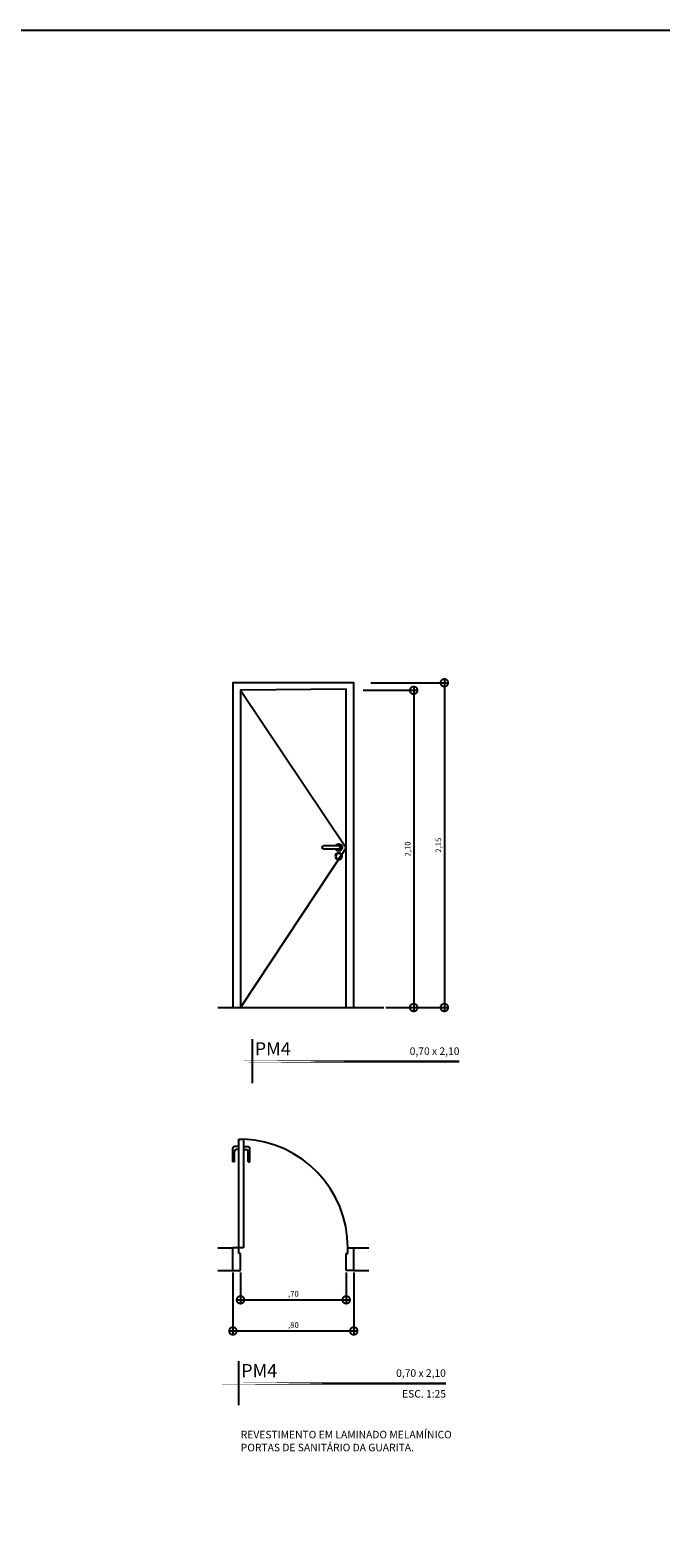
# Model space of a CAD drawing. Units: metres. Extents: x 0 to 291, y -89 to 0.
# Drawn here: x 232 to 236, y -79 to -69 of the extents above; entities that cross this region are included whole.
import ezdxf
from ezdxf.enums import TextEntityAlignment as Align

# ---------------------------------------------------------------- set-up
doc = ezdxf.new("R2010")
doc.units = ezdxf.units.M
doc.linetypes.add('HIDDEN2', pattern=[4.762499999999999, 3.175, -1.5875])
for name, color, linetype in [('ARQ-alvenaria construir', 4, 'Continuous'), ('ARQ-carimbo', 2, 'Continuous'), ('ARQ-cota 25', 1, 'Continuous'), ('ARQ-detalhe bloco', 1, 'Continuous'), ('ARQ-esquadrias', 2, 'Continuous'), ('ARQ-sanitários', 2, 'Continuous'), ('ARQ-símbolos', 2, 'Continuous'), ('ARQ-texto 3', 5, 'Continuous'), ('arq-TEXTO1', 2, 'Continuous'), ('ARQ-texto2', 3, 'Continuous'), ('ARQ-vista 5', 5, 'Continuous')]:
    doc.layers.add(name, color=color, linetype=linetype)
doc.styles.add('12050', font='romans.shx', dxfattribs={"height": 0.15})
doc.styles.add('6025', font='romans.shx', dxfattribs={"height": 0.0375})
doc.styles.add('8050', font='romans.shx', dxfattribs={"height": 0.1})
doc.styles.add('arial', font='Arial.ttf')
doc.styles.add('SIMPLEX', font='simplex', dxfattribs={"height": 0.2})
doc.dimstyles.new('6025', dxfattribs={"dimtxt": 0.0375, "dimasz": 0.1, "dimexe": 0.025, "dimexo": 0.0125, "dimgap": 0.0175, "dimtad": 1, "dimzin": 5, "dimtxsty": '6025', "dimblk": 'DOTSMALL', "dimcen": 0.045, "dimdle": 0.025, "dimclre": 1, "dimclrt": 2, "dimadec": 0, "dimazin": 0, "dimtfac": 1, "dimtmove": 2, "dimatfit": 3, "dimldrblk": 'DOTSMALL', "dimfxl": 0, "dimtolj": 1, "dimtzin": 0, "dimarcsym": 0})

# ---------------------------------------------------------------- blocks, each defined once
blk = doc.blocks.new('PORTA.70')
for p, q in [((271.6856161213535, 329.8374184955055), (271.7171161213944, 329.8374184955055)), ((271.6856161212988, 329.1170230116235), (271.6856161213535, 329.8374184955055)), ((271.7171161213944, 329.8374184955055), (271.7171161213398, 329.1170230116235)), ((271.6856161212913, 329.1170230116235), (271.6461161212661, 329.1170230116235)), ((271.6461161212661, 328.9670230116235), (271.6461161212661, 329.1170230116235)), ((271.7171161213323, 329.1170230116235), (271.6856161212913, 329.1170230116235)), ((271.6856161212913, 329.0799656484718), (271.6856161212913, 329.1170230116235)), ((272.406616121241, 329.1170230116235), (272.4461161212661, 329.1170230116235)), ((272.406616121241, 329.0799656484718), (272.406616121241, 329.1170230116235)), ((272.4461161212661, 328.9670230116235), (272.4461161212661, 329.1170230116235)), ((271.6961161212661, 329.0799656484718), (271.6856161212913, 329.0799656484718)), ((271.6961161212661, 328.9670230116235), (271.6961161212661, 329.0799656484718)), ((272.3961161212661, 328.9670230116235), (272.3961161212661, 329.0799656484718)), ((272.3961161212661, 329.0799656484718), (272.406616121241, 329.0799656484718)), ((271.6461161212661, 328.9670230116235), (271.6961161212661, 328.9670230116235)), ((272.4461161212661, 328.9670230116235), (272.3961161212661, 328.9670230116235))]:
    blk.add_line(p, q)
at = {"layer": 'ARQ-alvenaria construir'}
for p, q in [((271.5461161212195, 329.1170230116232), (271.6461161209292, 329.1170230116232)), ((271.6461161212666, 328.9670230116236), (271.6461161209296, 329.1170230024257)), ((272.4461161212656, 329.117023020821), (272.5461161213127, 329.117023020821)), ((272.446116121603, 328.9670230208213), (272.4461161212661, 329.1170230116235)), ((272.4461161212661, 328.9670230116235), (272.4461161212661, 329.1170230116235)), ((271.5461161212195, 328.9670230116235), (271.6461161212661, 328.9670230116234)), ((272.4461161216026, 328.9670230208212), (272.5461161213127, 328.9670230208212))]:
    blk.add_line(p, q, dxfattribs=at)
at = {"layer": 'ARQ-detalhe bloco'}
for p, q in [((271.6856161213535, 329.7874184955055), (271.6556161213535, 329.7874184955053)), ((271.7171161213906, 329.7874184955058), (271.7471161213908, 329.7874184955056)), ((271.6456161213535, 329.6874184955054), (271.6456161213535, 329.7774184955055)), ((271.6556161213535, 329.6874184955054), (271.6456161213535, 329.6874184955054)), ((271.6556161213535, 329.6874184955054), (271.6556161213535, 329.7574184955053)), ((271.6856161213535, 329.7674184955053), (271.6656161213535, 329.7674184955053)), ((271.7171161213906, 329.7674184955056), (271.7371161213906, 329.7674184955056)), ((271.7471161213908, 329.6874184955057), (271.7471161213906, 329.7574184955056)), ((271.7471161213908, 329.6874184955057), (271.7571161213906, 329.6874184955057)), ((271.7571161213906, 329.6874184955057), (271.7571161213908, 329.7774184955058))]:
    blk.add_line(p, q, dxfattribs=at)
for centre, radius, start, end in [((271.6556161213535, 329.7774184955055), 0.01, 90, 180), ((271.6856161212913, 329.1170230116235), 0.7209999999496972, 0, 87.50265850435676), ((271.7471161213908, 329.7774184955058), 0.01, 0, 90), ((271.6656161213535, 329.7574184955053), 0.01, 90, 180), ((271.7371161213906, 329.7574184955056), 0.01, 0, 90)]:
    blk.add_arc(centre, radius, start, end, dxfattribs=at)
blk = doc.blocks.new('TÍTULO_CPOS_ESQUADRIAS')
at = {"layer": 'ARQ-carimbo', "color": 1, "ltscale": 0.5}
blk.add_line((0, 0.1470361188550555), (0, -0.1431537701124057), dxfattribs=at)
at = {"layer": 'ARQ-carimbo', "color": 8, "ltscale": 0.5, "const_width": 0.015}
blk.add_lwpolyline([(-0.1265429428459015, 0), (1.373457057154098, 0)], close=True, dxfattribs=at)
at = {"layer": 'ARQ-texto 3', "ltscale": 0.5, "style": 'arial'}
blk.add_attdef('ESQUADRIA', (0.01758690342285263, 0.04061382247908796), '', height=0.0875, dxfattribs=at)
at = {"layer": 'arq-TEXTO1', "ltscale": 0.25, "style": 'SIMPLEX'}
blk.add_attdef('DIMENSÕES', text='', height=0.05, dxfattribs=at).set_placement((1.373457057154098, 0.04341286430923219), align=Align.RIGHT)
at = {"layer": 'arq-TEXTO1', "ltscale": 0.5, "style": '8050'}
blk.add_attdef('ESCALA', text='', height=0.05, dxfattribs=at).set_placement((1.374157095893167, -0.09411898197799928), align=Align.RIGHT)
at = {"layer": 'arq-TEXTO1', "ltscale": 0.25, "style": 'SIMPLEX'}
for tag, p in [('ESPECIFICAÇÕES1', (0.01492679755523341, -0.2781589936735145)), ('ESPECIFICAÇÕES2', (0.01492679755523341, -0.3638732793878034)), ('ESPECIFICAÇÕES3', (0.01492679755523341, -0.4495875651020924)), ('QUANTIDADE', (0.01492679755523341, -0.5353018508163814))]:
    blk.add_attdef(tag, p, '', height=0.05, dxfattribs=at)
at = {"layer": 'ARQ-texto2', "ltscale": 0.5, "style": '12050'}
blk.add_attdef('ELEVAÇÃO', (0.01492679755523341, -0.1186558792995811), '', height=0.075, dxfattribs=at)
blk = doc.blocks.new('_DOTSMALL')
at = {"color": 0, "linetype": 'ByBlock', "const_width": 0.5}
blk.add_lwpolyline([(-0.0625, 0, 1), (0.0625, 0, 1)], format="xyb", close=True, dxfattribs=at)
blk = doc.blocks.new('*D140')
at = {"layer": 'ARQ-cota 25', "color": 1, "lineweight": -2}
for p, q in [((234.0078387081789, -73.45567415396451), (234.367225379699, -73.45567415396451)), ((234.1578387082255, -75.5556741545233), (234.367225379699, -75.5556741545233))]:
    blk.add_line(p, q, dxfattribs=at)
at = {"layer": 'ARQ-cota 25', "color": 0, "lineweight": -2}
blk.add_line((234.342225379699, -73.4306741539645), (234.342225379699, -75.58067415452331), dxfattribs=at)
at = {"layer": 'Defpoints', "color": 0}
for p in [(233.9953387081789, -73.45567415396451), (234.1453387082255, -75.5556741545233), (234.342225379699, -75.5556741545233)]:
    blk.add_point(p, dxfattribs=at)
at = {"layer": 'ARQ-cota 25', "color": 0, "lineweight": -2, "xscale": 0.1, "yscale": 0.1, "zscale": 0.1}
for p, rotation in [((234.342225379699, -73.45567415396451), 90), ((234.342225379699, -75.5556741545233), 270)]:
    blk.add_blockref('_DOTSMALL', p, dxfattribs=dict(at, rotation=rotation))
at = {"layer": 'ARQ-cota 25', "color": 2, "insert": (234.3024039511276, -74.50567415424386), "char_height": 0.0375, "attachment_point": 5, "rotation": 90, "style": '6025'}
blk.add_mtext('\\A1;2,10', dxfattribs=at)
blk = doc.blocks.new('*D141')
at = {"layer": 'ARQ-cota 25', "color": 1, "lineweight": -2}
for p, q in [((234.0578387082255, -73.40567415415077), (234.5703292591951, -73.40567415415077)), ((234.1578387082255, -75.5556741545233), (234.5703292591951, -75.5556741545233))]:
    blk.add_line(p, q, dxfattribs=at)
at = {"layer": 'ARQ-cota 25', "color": 0, "lineweight": -2}
blk.add_line((234.5453292591951, -73.38067415415077), (234.5453292591951, -75.58067415452331), dxfattribs=at)
at = {"layer": 'Defpoints', "color": 0}
for p in [(234.0453387082255, -73.40567415415077), (234.1453387082255, -75.5556741545233), (234.5453292591951, -75.5556741545233)]:
    blk.add_point(p, dxfattribs=at)
at = {"layer": 'ARQ-cota 25', "color": 0, "lineweight": -2, "xscale": 0.1, "yscale": 0.1, "zscale": 0.1}
for p, rotation in [((234.5453292591951, -73.40567415415077), 90), ((234.5453292591951, -75.5556741545233), 270)]:
    blk.add_blockref('_DOTSMALL', p, dxfattribs=dict(at, rotation=rotation))
at = {"layer": 'ARQ-cota 25', "color": 2, "insert": (234.5055078306237, -74.480674154337), "char_height": 0.0375, "attachment_point": 5, "rotation": 90, "style": '6025'}
blk.add_mtext('\\A1;2,15', dxfattribs=at)
blk = doc.blocks.new('A$C14E422ED')
at = {"layer": 'ARQ-esquadrias', "color": 1}
for points in [[(0.04321545967832208, 0.9139596042805351), (0.1432154597714543, 0.9139596042805351)], [(0.1432154597714543, 0.8939596042764606), (0.04321545967832208, 0.8939596042764606)]]:
    blk.add_lwpolyline(points, dxfattribs=at)
for radius in [0.02335659673186456, 0.01835659673186456]:
    blk.add_circle((0.0435365877347067, 0.8452083427837351), radius, dxfattribs=at)
for centre, radius, start, end in [((0.0435365877347067, 0.9039596042857738), 0.02335659673186456, 33.00848906724072, 326.9915109327559), ((0.0435365877347067, 0.9039596042857738), 0.01835659673186456, 33.00848906724072, 326.9915109327559), ((0.04321545967832208, 0.9039596042857738), 0.01, 90, 270), ((0.1432154597714543, 0.9039596042857738), 0.01, 270, 90)]:
    blk.add_arc(centre, radius, start, end, dxfattribs=at)
blk = doc.blocks.new('PM70')
for points in [[(251.6707832894876, -88.13515245690805), (251.6707832894874, -85.98515245653552), (250.8707832894525, -85.98515245653506), (250.8707832894523, -88.13515245690805)], [(251.6207832894411, -88.12765245707568), (251.6207832894411, -86.02765245651689), (250.9207832894413, -86.03515245634902), (250.9207832894409, -88.13515245690805)]]:
    blk.add_lwpolyline(points)
at = {"layer": 'ARQ-detalhe bloco', "linetype": 'HIDDEN2'}
blk.add_lwpolyline([(250.9207832894413, -86.03515245634902), (251.6207832894411, -87.07765245679629), (250.9207832894409, -88.13515245690805)], dxfattribs=at)
at = {"layer": 'ARQ-esquadrias', "color": 1, "xscale": -1}
blk.add_blockref('A$C14E422ED', (251.6145198771758, -87.97911207039131), dxfattribs=at)
blk = doc.blocks.new('*D146')
at = {"layer": 'ARQ-detalhe bloco', "color": 1, "lineweight": -2}
for p, q in [((233.1953387122068, -77.3094682036399), (233.1953387122068, -77.51571823089601)), ((233.8953387122068, -77.3094682036399), (233.8953387122068, -77.51571823089601))]:
    blk.add_line(p, q, dxfattribs=at)
at = {"layer": 'ARQ-detalhe bloco', "color": 0, "lineweight": -2}
blk.add_line((233.1703387122068, -77.49071823089601), (233.9203387122068, -77.49071823089601), dxfattribs=at)
at = {"layer": 'Defpoints', "color": 0}
for p in [(233.1953387122068, -77.29696820363989), (233.8953387122068, -77.29696820363989), (233.8953387122068, -77.49071823089601)]:
    blk.add_point(p, dxfattribs=at)
at = {"layer": 'ARQ-detalhe bloco', "color": 0, "lineweight": -2, "xscale": 0.1, "yscale": 0.1, "zscale": 0.1, "rotation": 180}
blk.add_blockref('_DOTSMALL', (233.1953387122068, -77.49071823089601), dxfattribs=at)
at = {"layer": 'ARQ-detalhe bloco', "color": 0, "lineweight": -2, "xscale": 0.1, "yscale": 0.1, "zscale": 0.1}
blk.add_blockref('_DOTSMALL', (233.8953387122068, -77.49071823089601), dxfattribs=at)
at = {"layer": 'ARQ-detalhe bloco', "color": 2, "insert": (233.5453387122068, -77.45089680232458), "char_height": 0.0375, "attachment_point": 5, "style": '6025'}
blk.add_mtext('\\A1;,70', dxfattribs=at)
blk = doc.blocks.new('*D147')
at = {"layer": 'ARQ-detalhe bloco', "color": 1, "lineweight": -2}
for p, q in [((233.1453387122068, -77.30946820363995), (233.1453387122068, -77.72196823089635)), ((233.9453387125433, -77.30946819444218), (233.9453387125433, -77.72196823089635))]:
    blk.add_line(p, q, dxfattribs=at)
at = {"layer": 'ARQ-detalhe bloco', "color": 0, "lineweight": -2}
blk.add_line((233.1203387122068, -77.69696823089635), (233.9703387125433, -77.69696823089635), dxfattribs=at)
at = {"layer": 'Defpoints', "color": 0}
for p in [(233.1453387122068, -77.29696820363995), (233.9453387125433, -77.29696819444217), (233.9453387125433, -77.69696823089635)]:
    blk.add_point(p, dxfattribs=at)
at = {"layer": 'ARQ-detalhe bloco', "color": 0, "lineweight": -2, "xscale": 0.1, "yscale": 0.1, "zscale": 0.1, "rotation": 180}
blk.add_blockref('_DOTSMALL', (233.1453387122068, -77.69696823089635), dxfattribs=at)
at = {"layer": 'ARQ-detalhe bloco', "color": 0, "lineweight": -2, "xscale": 0.1, "yscale": 0.1, "zscale": 0.1}
blk.add_blockref('_DOTSMALL', (233.9453387125433, -77.69696823089635), dxfattribs=at)
at = {"layer": 'ARQ-detalhe bloco', "color": 2, "insert": (233.545338712375, -77.65714680232492), "char_height": 0.0375, "attachment_point": 5, "style": '6025'}
blk.add_mtext('\\A1;,80', dxfattribs=at)

msp = doc.modelspace()

# ---------------------------------------------------------------- linework, layer by layer
at = {"layer": 'ARQ-detalhe bloco'}
msp.add_lwpolyline([(213.9878570063424, -69.08512704332526), (291.2192382970377, -69.08512704332526), (291.2192382970377, -89.04791818110641), (213.9878570063424, -89.04791818110641)], close=True, dxfattribs=at)
at = {"layer": 'ARQ-vista 5'}
msp.add_line((233.0453387081322, -75.5556741545233), (234.1453387082255, -75.5556741545233), dxfattribs=at)

# ---------------------------------------------------------------- block references
at = {"layer": 'ARQ-esquadrias'}
msp.add_blockref('PM70', (-17.72544458130881, 12.57947832077998), dxfattribs=at)
at = {"layer": 'ARQ-sanitários'}
msp.add_blockref('PORTA.70', (-38.50077740905931, -406.2639912152634), dxfattribs=at)
at = {"layer": 'ARQ-símbolos'}
ref = msp.add_blockref('TÍTULO_CPOS_ESQUADRIAS', (233.2718816509781, -75.91311163467829), dxfattribs=at)
ref.add_attrib('ESQUADRIA', 'PM4', (233.289468554401, -75.8724978121992), dxfattribs={"layer": 'ARQ-texto 3', "ltscale": 0.5, "height": 0.0875, "style": 'arial'})
ref.add_attrib('DIMENSÕES', '0,70 x 2,10', dxfattribs={"layer": 'arq-TEXTO1', "ltscale": 0.25, "height": 0.05000000000000001, "style": 'SIMPLEX'}).set_placement((234.6453387081323, -75.86969877036906), align=Align.RIGHT)
ref = msp.add_blockref('TÍTULO_CPOS_ESQUADRIAS', (233.1822152525967, -78.04400432249493), dxfattribs=at)
ref.add_attrib('ESQUADRIA', 'PM4', (233.1998021560195, -78.00339050001584), dxfattribs={"layer": 'ARQ-texto 3', "ltscale": 0.5, "height": 0.0875, "style": 'arial'})
ref.add_attrib('DIMENSÕES', '0,70 x 2,10', dxfattribs={"layer": 'arq-TEXTO1', "ltscale": 0.25, "height": 0.05000000000000001, "style": 'SIMPLEX'}).set_placement((234.5556723097508, -78.0005914581857), align=Align.RIGHT)
ref.add_attrib('ESCALA', 'ESC. 1:25', dxfattribs={"layer": 'arq-TEXTO1', "ltscale": 0.5, "height": 0.05000000000000001, "style": '8050'}).set_placement((234.5563723484898, -78.13812330447293), align=Align.RIGHT)
ref.add_attrib('ESPECIFICAÇÕES2', 'REVESTIMENTO EM LAMINADO MELAMÍNICO', (233.1971420501519, -78.40787760188273), dxfattribs={"layer": 'arq-TEXTO1', "ltscale": 0.25, "height": 0.05000000000000001, "style": 'SIMPLEX'})
ref.add_attrib('ESPECIFICAÇÕES3', 'PORTAS DE SANITÁRIO DA GUARITA.', (233.1971420501519, -78.49359188759702), dxfattribs={"layer": 'arq-TEXTO1', "ltscale": 0.25, "height": 0.05000000000000001, "style": 'SIMPLEX'})

# ---------------------------------------------------------------- dimensions: what is measured, and where the dimension line sits
at = {"layer": 'ARQ-cota 25'}
for base, p1, picture, middle in [((234.342225379699, -75.5556741545233), (233.9953387081789, -73.45567415396451), '*D140', (234.3024039511276, -74.50567415424386)), ((234.5453292591951, -75.5556741545233), (234.0453387082255, -73.40567415415077), '*D141', (234.5055078306237, -74.480674154337))]:
    dim = msp.add_linear_dim(base=base, p1=p1, p2=(234.1453387082255, -75.5556741545233), angle=90, dimstyle='6025', dxfattribs=at)
    dim.commit()
    dim.dimension.update_dxf_attribs({"geometry": picture, "text_midpoint": middle})
at = {"layer": 'ARQ-detalhe bloco'}
for base, p1, p2, picture, middle in [((233.9453387125433, -77.69696823089635), (233.1453387122068, -77.29696820363995), (233.9453387125433, -77.29696819444217), '*D147', (233.545338712375, -77.65714680232492)), ((233.8953387122068, -77.49071823089601), (233.1953387122068, -77.29696820363989), (233.8953387122068, -77.29696820363989), '*D146', (233.5453387122068, -77.45089680232458))]:
    dim = msp.add_linear_dim(base=base, p1=p1, p2=p2, dimstyle='6025', dxfattribs=at)
    dim.commit()
    dim.dimension.update_dxf_attribs({"geometry": picture, "text_midpoint": middle})

doc.saveas('drawing.dxf')
